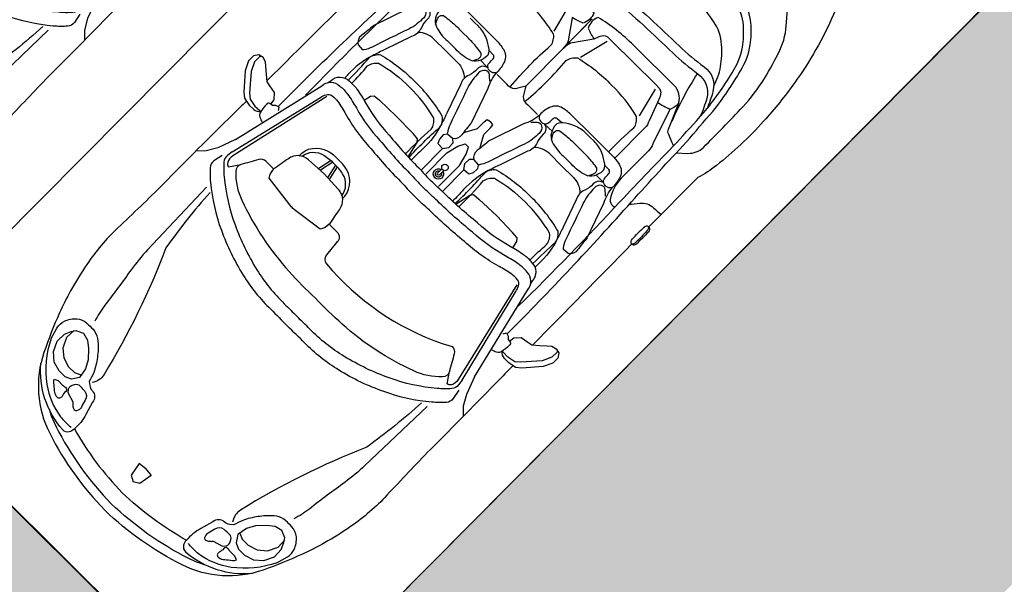
# Model space of a CAD drawing. Units: millimetres. Extents: x 326466 to 653389, y 2578233 to 5156983.
# Drawn here: x 326902 to 326907, y 2578346 to 2578349 of the extents above; entities that cross this region are included whole.
import ezdxf

# ---------------------------------------------------------------- set-up
doc = ezdxf.new("R2010")
doc.units = ezdxf.units.MM
for name, color, linetype in [('green', 84, 'Continuous'), ('parking', 8, 'Continuous'), ('road', 21, 'Continuous')]:
    doc.layers.add(name, color=color, linetype=linetype)

# ---------------------------------------------------------------- blocks, each defined once
blk = doc.blocks.new('car')
at = {"color": 251}
for p, q in [((456097.8983, 1864925.1697), (456097.8836, 1864925.2357)), ((456097.9096, 1864925.1697), (456097.8949, 1864925.2357)), ((456097.9279, 1864925.1697), (456097.9426, 1864925.2357)), ((456097.9392, 1864925.1697), (456097.9539, 1864925.2357)), ((456098.1425, 1864924.9029), (456098.1257, 1864924.826)), ((456098.4572, 1864924.9029), (456098.4739, 1864924.826)), ((456097.8091, 1864924.8601), (456097.8165, 1864924.826)), ((456098.2941, 1864924.8597), (456098.2941, 1864924.8308)), ((456098.3055, 1864924.8597), (456098.3055, 1864924.8308)), ((456098.7905, 1864924.8601), (456098.7831, 1864924.826)), ((456097.8165, 1864924.826), (456097.8274, 1864924.8124)), ((456097.8274, 1864924.8124), (456097.8599, 1864924.8097)), ((456097.8599, 1864924.8097), (456097.9682, 1864924.807)), ((456098.0823, 1864924.8097), (456097.9682, 1864924.807)), ((456098.1149, 1864924.8124), (456098.0823, 1864924.8097)), ((456098.1257, 1864924.826), (456098.1149, 1864924.8124)), ((456098.4739, 1864924.826), (456098.4847, 1864924.8124)), ((456098.4847, 1864924.8124), (456098.5173, 1864924.8097)), ((456098.5173, 1864924.8097), (456098.6315, 1864924.807)), ((456098.7397, 1864924.8097), (456098.6315, 1864924.807)), ((456098.7723, 1864924.8124), (456098.7397, 1864924.8097)), ((456098.7831, 1864924.826), (456098.7723, 1864924.8124)), ((456097.8904, 1864924.388), (456097.9178, 1864924.388)), ((456097.9451, 1864924.388), (456097.9178, 1864924.388)), ((456098.6545, 1864924.388), (456098.6819, 1864924.388)), ((456098.7092, 1864924.388), (456098.6819, 1864924.388)), ((456097.8904, 1864924.3099), (456097.9178, 1864924.3099)), ((456097.9451, 1864924.3099), (456097.9178, 1864924.3099)), ((456098.6545, 1864924.3099), (456098.6819, 1864924.3099)), ((456098.7092, 1864924.3099), (456098.6819, 1864924.3099)), ((456098.088, 1864924.2829), (456098.0616, 1864924.2825)), ((456098.2998, 1864924.2799), (456098.2998, 1864924.027)), ((456098.5116, 1864924.2829), (456098.538, 1864924.2825)), ((456098.8521, 1864924.2829), (456098.8257, 1864924.2825)), ((456097.8904, 1864924.2374), (456097.9178, 1864924.2374)), ((456097.9451, 1864924.2374), (456097.9178, 1864924.2374)), ((456098.6545, 1864924.2374), (456098.6819, 1864924.2374)), ((456098.7092, 1864924.2374), (456098.6819, 1864924.2374)), ((456098.2126, 1864924.0034), (456098.1774, 1864923.8623)), ((456098.387, 1864924.0034), (456098.4222, 1864923.8623)), ((456098.7766, 1864924.0034), (456098.7413, 1864923.8623)), ((456098.4115, 1864923.8459), (456098.4379, 1864923.8455)), ((456098.4379, 1864923.8455), (456098.7257, 1864923.8455)), ((456098.752, 1864923.8459), (456098.7257, 1864923.8455))]:
    blk.add_line(p, q, dxfattribs=at)
at = {"color": 8}
blk.add_lwpolyline([(456099.5608, 1864927.3717), (456097.0608, 1864927.3717), (456097.0608, 1864922.3717), (456099.5608, 1864922.3717)], close=True, dxfattribs=at)
at = {"color": 251}
for points in [[(456097.4206, 1864925.2517, 0.000281), (456097.4195, 1864925.3388, -0.004665), (456097.418, 1864925.802, 0.006938), (456097.4117, 1864926.0973, -0.055982), (456097.429, 1864926.322, -0.021498), (456097.4619, 1864926.4618, -0.021353), (456097.498, 1864926.5718, -0.022762), (456097.5765, 1864926.7547, -0.203444), (456097.8623, 1864927.0045, -0.07526), (456098.2998, 1864927.0782, -0.07526)], [(456099.179, 1864925.2517, -0.000281), (456099.1801, 1864925.3388, 0.004665), (456099.1817, 1864925.802, -0.006938), (456099.188, 1864926.0973, 0.055982), (456099.1707, 1864926.322, 0.021498), (456099.1377, 1864926.4618, 0.021353), (456099.1016, 1864926.5718, 0.022762), (456099.0231, 1864926.7547, 0.203444), (456098.7374, 1864927.0045, 0.07526), (456098.2998, 1864927.0782, 0.07526)], [(456097.7798, 1864926.9259, -0.046386), (456097.8623, 1864926.9618, -0.07526), (456098.2998, 1864927.0354)], [(456098.8198, 1864926.9259, 0.046386), (456098.7374, 1864926.9618, 0.07526), (456098.2998, 1864927.0354)], [(456097.5545, 1864926.6852), (456097.5395, 1864926.6307, 0.15571), (456097.5414, 1864926.5837, 0.128859), (456097.5752, 1864926.5348, 0.172618), (456097.624, 1864926.516, 0.012779), (456097.6634, 1864926.516, 0.149305), (456097.7085, 1864926.5311, 0.057452), (456097.746, 1864926.5649, 0.039867), (456097.7911, 1864926.625, 0.038453), (456097.808, 1864926.657, 0.044126), (456097.823, 1864926.7021), (456097.838, 1864926.7134, -0.151431), (456097.8643, 1864926.7228, 0.389635), (456097.9019, 1864926.7603), (456097.9207, 1864926.8223, 0.094342), (456097.9301, 1864926.9107, 0.108453), (456097.9225, 1864926.9351, 0.290912), (456097.8944, 1864926.9501, 0.205966), (456097.6018, 1864926.8004, 0.700887)], [(456097.9302, 1864926.9089, -0.063252), (456098.2998, 1864926.9627, -0.063252)], [(456098.6694, 1864926.9089, 0.063252), (456098.2998, 1864926.9627, 0.063252)], [(456099.0451, 1864926.6852), (456099.0602, 1864926.6307, -0.15571), (456099.0583, 1864926.5837, -0.128859), (456099.0245, 1864926.5348, -0.172618), (456098.9757, 1864926.516, -0.012779), (456098.9362, 1864926.516, -0.149305), (456098.8912, 1864926.5311, -0.057452), (456098.8536, 1864926.5649, -0.039867), (456098.8085, 1864926.625, -0.038453), (456098.7916, 1864926.657, -0.044126), (456098.7766, 1864926.7021), (456098.7616, 1864926.7134, 0.151431), (456098.7353, 1864926.7228, -0.389635), (456098.6977, 1864926.7603), (456098.679, 1864926.8223, -0.094342), (456098.6696, 1864926.9107, -0.108453), (456098.6771, 1864926.9351, -0.290912), (456098.7053, 1864926.9501, -0.205966), (456098.9979, 1864926.8004, -0.700887)], [(456097.5545, 1864926.6852, -0.118384), (456097.6917, 1864926.8514, -0.125214), (456097.8444, 1864926.9138, -0.057098), (456097.9132, 1864926.9138, 1.07298)], [(456099.0451, 1864926.6852, 0.118384), (456098.9079, 1864926.8514, 0.125214), (456098.7552, 1864926.9138, 0.057098), (456098.6864, 1864926.9138, -1.07298)], [(456097.6991, 1864926.8092), (456097.716, 1864926.8017), (456097.7442, 1864926.8017, -0.04992), (456097.7629, 1864926.7998, 0.494644), (456097.778, 1864926.813, -0.100112), (456097.7817, 1864926.8411, 0.588914), (456097.7648, 1864926.8599, 0.119485), (456097.7385, 1864926.8468, -0.013341), (456097.7104, 1864926.8242, 0.140517), (456097.6991, 1864926.8092, -0.473723)], [(456097.7798, 1864926.796, 0.247528), (456097.7761, 1864926.7791, 0.056791), (456097.7836, 1864926.7603, 0.281439), (456097.8061, 1864926.7472, 0.017622), (456097.8399, 1864926.7491, 0.327274), (456097.8718, 1864926.7772, -0.021137), (456097.8812, 1864926.813, 0.219354), (456097.8775, 1864926.8411, 0.356278), (456097.8662, 1864926.8449, 0.072558), (456097.8493, 1864926.8355, 0.066843), (456097.838, 1864926.8242), (456097.7911, 1864926.8092), (456097.7798, 1864926.796)], [(456098.8198, 1864926.796, -0.247528), (456098.8236, 1864926.7791, -0.056791), (456098.816, 1864926.7603, -0.281439), (456098.7935, 1864926.7472, -0.017622), (456098.7597, 1864926.7491, -0.327274), (456098.7278, 1864926.7772, 0.021137), (456098.7184, 1864926.813, -0.219354), (456098.7222, 1864926.8411, -0.356278), (456098.7334, 1864926.8449, -0.072558), (456098.7503, 1864926.8355, -0.066843), (456098.7616, 1864926.8242), (456098.8085, 1864926.8092), (456098.8198, 1864926.796)], [(456098.9005, 1864926.8092), (456098.8836, 1864926.8017), (456098.8555, 1864926.8017, 0.04992), (456098.8367, 1864926.7998, -0.494644), (456098.8217, 1864926.813, 0.100112), (456098.8179, 1864926.8411, -0.588914), (456098.8348, 1864926.8599, -0.119485), (456098.8611, 1864926.8468, 0.013341), (456098.8893, 1864926.8242, -0.140517), (456098.9005, 1864926.8092, 0.473723)], [(456097.6014, 1864925.6754, -0.028311), (456097.6371, 1864926.0042, 0.046105), (456097.8493, 1864926.63, 0.219439), (456097.8361, 1864926.6958, -0.325452)], [(456098.9982, 1864925.6754, 0.028311), (456098.9625, 1864926.0042, -0.046105), (456098.7503, 1864926.63, -0.219439), (456098.7635, 1864926.6958, 0.325452)], [(456097.5714, 1864925.6697), (456097.5826, 1864926.0719, -0.03271), (456097.5939, 1864926.1921, 0.00658), (456097.624, 1864926.397, -0.040733), (456097.6427, 1864926.4834, -0.249875)], [(456099.0283, 1864925.6697), (456099.017, 1864926.0719, 0.03271), (456099.0057, 1864926.1921, -0.00658), (456098.9757, 1864926.397, 0.040733), (456098.9569, 1864926.4834, 0.249875)], [(456097.5196, 1864925.5115), (456097.5096, 1864925.5576, -0.220404), (456097.5201, 1864925.5926, -0.037374), (456097.5689, 1864925.6397, -0.064028), (456097.7633, 1864925.7633, -0.05126), (456097.9843, 1864925.8405, -0.061449), (456098.188, 1864925.8631, 0.010916), (456098.2998, 1864925.8642, 0.008235)], [(456099.0801, 1864925.5115), (456099.09, 1864925.5576, 0.220404), (456099.0795, 1864925.5926, 0.037374), (456099.0307, 1864925.6397, 0.064028), (456098.8363, 1864925.7633, 0.05126), (456098.6153, 1864925.8405, 0.061449), (456098.4116, 1864925.8631, -0.010916), (456098.2998, 1864925.8642, -0.008235)], [(456097.5409, 1864925.4671), (456097.537, 1864925.4944, -0.220404), (456097.5476, 1864925.5294, -0.037374), (456097.5963, 1864925.5765, -0.064028), (456097.7908, 1864925.7001, -0.05126), (456098.0118, 1864925.7773, -0.061449), (456098.2154, 1864925.7999, 0.008235), (456098.2998, 1864925.8003, 0.008235)], [(456099.0587, 1864925.4671), (456099.0626, 1864925.4944, 0.220404), (456099.052, 1864925.5294, 0.037374), (456099.0033, 1864925.5765, 0.064028), (456098.8089, 1864925.7001, 0.05126), (456098.5879, 1864925.7773, 0.061449), (456098.3842, 1864925.7999, -0.008235), (456098.2998, 1864925.8003, -0.008235)], [(456097.9187, 1864925.2363), (456097.8207, 1864925.2413, -0.352581), (456097.7503, 1864925.3042, 0.008047), (456097.7352, 1864925.3873), (456097.6849, 1864925.3873, -0.270521), (456097.6547, 1864925.4049, 0.000614), (456097.612, 1864925.4804, -0.331797), (456097.617, 1864925.5206, -0.11427), (456097.7327, 1864925.5961, -0.074246), (456098.1249, 1864925.6766, -0.021686), (456098.2998, 1864925.6785, -0.021686)], [(456098.8712, 1864925.4105), (456098.9147, 1864925.3873, 0.270521), (456098.9449, 1864925.4049, -0.000614), (456098.9876, 1864925.4804, 0.331797), (456098.9826, 1864925.5206, 0.11427), (456098.8669, 1864925.5961, 0.074246), (456098.4747, 1864925.6766, 0.021686), (456098.2998, 1864925.6785)], [(456097.6734, 1864924.9701), (456097.556, 1864925.4781, -0.184919), (456097.5615, 1864925.5178, -0.243778), (456097.5782, 1864925.5289), (456097.612, 1864925.4804)], [(456098.1526, 1864925.3873, 0.460181), (456098.1874, 1864925.4237), (456098.1942, 1864925.4988, -0.361883), (456098.2232, 1864925.5278, -0.136022), (456098.8712, 1864925.4105, -0.015575)], [(456098.9262, 1864924.9701), (456099.0437, 1864925.4781, 0.184919), (456099.0381, 1864925.5178, 0.243778), (456099.0215, 1864925.5289), (456098.9876, 1864925.4804)], [(456097.5409, 1864925.4671), (456097.6545, 1864924.9953, 0.053281), (456097.6645, 1864924.9674, 0.257952), (456097.6884, 1864924.9504, 0.069501), (456097.7253, 1864924.9514, 0.029071), (456097.793, 1864924.9668, -0.06163), (456097.9906, 1864924.9985, -0.023841), (456098.2118, 1864925.01, -0.020054), (456098.2998, 1864925.0125, -0.020054)], [(456097.7352, 1864925.3873, -0.146365), (456097.7492, 1864925.4341), (456097.898, 1864925.4534, -0.020696), (456097.9187, 1864925.4553, -0.020696)], [(456098.1023, 1864925.3873, 0.146365), (456098.0883, 1864925.4341), (456097.9395, 1864925.4534, 0.020696), (456097.9187, 1864925.4553, 0.020696)], [(456099.0587, 1864925.4671), (456098.9451, 1864924.9953, -0.053281), (456098.9351, 1864924.9674, -0.257952), (456098.9112, 1864924.9504, -0.069501), (456098.8743, 1864924.9514, -0.029071), (456098.8066, 1864924.9668, 0.06163), (456098.6091, 1864924.9985, 0.023841), (456098.3878, 1864925.01, 0.020054), (456098.2998, 1864925.0125, 0.020054)], [(456097.5109, 1864925.4154), (456097.6209, 1864924.9525), (456097.6209, 1864924.9525, 0.407429), (456097.682, 1864924.8933, 0.069501), (456097.7348, 1864924.8947, 0.029071), (456097.809, 1864924.9116, -0.062231), (456097.9944, 1864924.9411, -0.024249), (456098.2139, 1864924.9526, -0.020658), (456098.2998, 1864924.955, -0.020658)], [(456099.0887, 1864925.4154), (456098.9787, 1864924.9525), (456098.9787, 1864924.9525, -0.407429), (456098.9176, 1864924.8933, -0.069501), (456098.8648, 1864924.8947, -0.029071), (456098.7906, 1864924.9116, 0.062231), (456098.6052, 1864924.9411, 0.024249), (456098.3857, 1864924.9526, 0.020658), (456098.2998, 1864924.955, 0.020658)], [(456097.9187, 1864925.2363), (456098.0168, 1864925.2413, 0.352581), (456098.0872, 1864925.3042, -0.008047), (456098.1023, 1864925.3873), (456098.1526, 1864925.3873)], [(456097.558, 1864925.1773), (456097.5492, 1864925.1631), (456097.5328, 1864925.1686), (456097.5219, 1864925.1795), (456097.5066, 1864925.1817, -0.504918), (456097.4989, 1864925.1959, -0.045684), (456097.5044, 1864925.243, -0.242065), (456097.5186, 1864925.2605, -0.032414), (456097.5426, 1864925.2693, -0.143073)], [(456099.0417, 1864925.1773), (456099.0504, 1864925.1631), (456099.0668, 1864925.1686), (456099.0778, 1864925.1795), (456099.0931, 1864925.1817, 0.504918), (456099.1007, 1864925.1959, 0.045684), (456099.0953, 1864925.243, 0.242065), (456099.081, 1864925.2605, 0.032414), (456099.057, 1864925.2693, 0.143073)], [(456097.5112, 1864925.181), (456097.509, 1864925.1554), (456097.4854, 1864925.1306), (456097.4482, 1864925.1243), (456097.4258, 1864925.1194), (456097.3985, 1864925.0958), (456097.3712, 1864925.0722), (456097.3551, 1864925.0585), (456097.3327, 1864925.0523), (456097.3091, 1864925.0573), (456097.2955, 1864925.0771), (456097.2955, 1864925.1107), (456097.3166, 1864925.1542), (456097.3824, 1864925.2299), (456097.4047, 1864925.2486), (456097.4432, 1864925.256), (456097.4718, 1864925.2548, -0.22161), (456097.5034, 1864925.2383, -0.22161)], [(456097.3223, 1864925.0545), (456097.3178, 1864925.061), (456097.3178, 1864925.0945), (456097.3389, 1864925.138), (456097.4047, 1864925.2138), (456097.4271, 1864925.2324), (456097.4656, 1864925.2399), (456097.4941, 1864925.2386, -0.062527), (456097.5045, 1864925.2369, -0.062527)], [(456097.776, 1864925.2613, 0.358011), (456097.8566, 1864925.1487, 0.087142), (456097.9187, 1864925.1432)], [(456097.7874, 1864925.251, 0.316561), (456097.8566, 1864925.1761, 0.087142), (456097.9187, 1864925.1706)], [(456098.0615, 1864925.2613, -0.358011), (456097.9809, 1864925.1487, -0.087142), (456097.9187, 1864925.1432)], [(456098.0501, 1864925.251, -0.316561), (456097.9809, 1864925.1761, -0.087142), (456097.9187, 1864925.1706)], [(456099.0884, 1864925.181), (456099.0906, 1864925.1554), (456099.1142, 1864925.1306), (456099.1514, 1864925.1243), (456099.1738, 1864925.1194), (456099.2011, 1864925.0958), (456099.2284, 1864925.0722), (456099.2446, 1864925.0585), (456099.2669, 1864925.0523), (456099.2905, 1864925.0573), (456099.3041, 1864925.0771), (456099.3041, 1864925.1107), (456099.283, 1864925.1542), (456099.2172, 1864925.2299), (456099.1949, 1864925.2486), (456099.1564, 1864925.256), (456099.1279, 1864925.2548, 0.22161), (456099.0962, 1864925.2383, 0.22161)], [(456099.2773, 1864925.0545), (456099.2818, 1864925.061), (456099.2818, 1864925.0945), (456099.2607, 1864925.138), (456099.1949, 1864925.2138), (456099.1725, 1864925.2324), (456099.1341, 1864925.2399), (456099.1055, 1864925.2386, 0.062527), (456099.0951, 1864925.2369, 0.062527)], [(456097.5436, 1864925.1624, 0.013204), (456097.566, 1864924.3156, -0.006823), (456097.5809, 1864923.9351, -0.002349), (456097.594, 1864923.7459, 0.035892), (456097.6363, 1864923.5201, 0.099022), (456097.689, 1864923.4016, 0.0549), (456097.7599, 1864923.327, 0.134174), (456097.8642, 1864923.2785, 0.023136), (456098.0469, 1864923.2561, 0.011713), (456098.2998, 1864923.2429, 0.011713)], [(456099.056, 1864925.1624, -0.013204), (456099.0336, 1864924.3156, 0.006823), (456099.0187, 1864923.9351, 0.002349), (456099.0056, 1864923.7459, -0.035892), (456098.9633, 1864923.5201, -0.099022), (456098.9106, 1864923.4016, -0.0549), (456098.8398, 1864923.327, -0.134174), (456098.7354, 1864923.2785, -0.023136), (456098.5527, 1864923.2561, -0.011713), (456098.2998, 1864923.2429, -0.011713)], [(456097.4257, 1864924.456, 0.002126), (456097.422, 1864925.1161)], [(456099.1739, 1864924.456, -0.002126), (456099.1776, 1864925.1161)], [(456097.5982, 1864925.0363, 0.010667), (456097.6046, 1864924.3519, -0.006823), (456097.611, 1864923.9712, -0.002349), (456097.6199, 1864923.7817, 0.035892), (456097.6572, 1864923.555, 0.099022), (456097.7073, 1864923.4354, 0.0549), (456097.7764, 1864923.3593, 0.134174), (456097.8797, 1864923.3085, 0.023136), (456098.0618, 1864923.282, 0.011039), (456098.2998, 1864923.2639, 0.011039)], [(456099.0014, 1864925.0363, -0.010667), (456098.9951, 1864924.3519, 0.006823), (456098.9886, 1864923.9712, 0.002349), (456098.9798, 1864923.7817, -0.035892), (456098.9425, 1864923.555, -0.099022), (456098.8924, 1864923.4354, -0.0549), (456098.8232, 1864923.3593, -0.134174), (456098.7199, 1864923.3085, -0.023136), (456098.5378, 1864923.282, -0.011039), (456098.2998, 1864923.2639, -0.011039)], [(456097.6297, 1864924.9226), (456097.6346, 1864924.9047), (456097.6346, 1864924.9047, 0.407429), (456097.6956, 1864924.8456, 0.069501), (456097.7484, 1864924.847, 0.029071), (456097.8226, 1864924.8639, -0.062231), (456098.0081, 1864924.8934, -0.024249), (456098.2275, 1864924.9048, -0.017381), (456098.2998, 1864924.9074, -0.017381)], [(456098.241, 1864924.5809), (456098.1824, 1864924.4109, 0.113823), (456098.1589, 1864924.3287, 0.467977), (456098.116, 1864924.3444, -0.412278), (456098.0828, 1864924.3815, 0.105935), (456098.075, 1864924.4304, -0.220468), (456098.0789, 1864924.491), (456098.1258, 1864924.6258, 0.006488), (456098.1453, 1864924.6844, 0.087388), (456098.1648, 1864924.829, -0.008359), (456098.1631, 1864924.9037, -0.008359)], [(456098.1238, 1864924.9021, 0.025901), (456098.128, 1864924.735)], [(456098.1473, 1864924.9052, 0.031761), (456098.15, 1864924.7004, 0.031761)], [(456098.9699, 1864924.9226), (456098.9651, 1864924.9047), (456098.9651, 1864924.9047, -0.407429), (456098.904, 1864924.8456, -0.069501), (456098.8512, 1864924.847, -0.029071), (456098.777, 1864924.8639, 0.062231), (456098.5916, 1864924.8934, 0.024249), (456098.3721, 1864924.9048, 0.017381), (456098.2998, 1864924.9074, 0.017381)], [(456098.3586, 1864924.5809), (456098.4172, 1864924.4109, -0.113823), (456098.4407, 1864924.3287, -0.467977), (456098.4836, 1864924.3444, 0.412278), (456098.5168, 1864924.3815, -0.105935), (456098.5246, 1864924.4304, 0.220468), (456098.5207, 1864924.491), (456098.4739, 1864924.6258, -0.006488), (456098.4543, 1864924.6844, -0.087388), (456098.4348, 1864924.829, 0.008359), (456098.4365, 1864924.9037, 0.008359)], [(456098.4524, 1864924.9052, -0.031761), (456098.4496, 1864924.7004, -0.031761)], [(456098.4758, 1864924.9021, -0.025901), (456098.4716, 1864924.735)], [(456097.5945, 1864924.5809), (456097.6531, 1864924.4109, -0.113823), (456097.6766, 1864924.3287, -0.467977), (456097.7195, 1864924.3444, 0.412278), (456097.7527, 1864924.3815, -0.105935), (456097.7605, 1864924.4304, 0.220468), (456097.7566, 1864924.491), (456097.7098, 1864924.6258, -0.006488), (456097.6902, 1864924.6844, -0.087388), (456097.6707, 1864924.829, 0.002401), (456097.6715, 1864924.8505, 0.002401)], [(456097.6901, 1864924.8458, -0.022542), (456097.6855, 1864924.7004)], [(456097.7122, 1864924.8444, -0.016969), (456097.7075, 1864924.735)], [(456099.0051, 1864924.5809), (456098.9465, 1864924.4109, 0.113823), (456098.923, 1864924.3287, 0.467977), (456098.8801, 1864924.3444, -0.412278), (456098.8469, 1864924.3815, 0.105935), (456098.8391, 1864924.4304, -0.220468), (456098.843, 1864924.491), (456098.8899, 1864924.6258, 0.006488), (456098.9094, 1864924.6844, 0.087388), (456098.9289, 1864924.829, -0.002401), (456098.9282, 1864924.8505, -0.002401)], [(456098.8874, 1864924.8444, 0.016969), (456098.8921, 1864924.735)], [(456098.9095, 1864924.8458, 0.022542), (456098.9141, 1864924.7004)], [(456098.241, 1864924.5809, -0.024834), (456098.2488, 1864924.6532, 0.300381), (456098.2293, 1864924.6962), (456098.198, 1864924.6981), (456098.1863, 1864924.7137), (456098.1883, 1864924.7411), (456098.198, 1864924.7606), (456098.2293, 1864924.7626), (456098.2468, 1864924.7372), (456098.2449, 1864924.7079), (456098.2332, 1864924.6962)], [(456098.3586, 1864924.5809, 0.024834), (456098.3508, 1864924.6532, -0.300381), (456098.3704, 1864924.6962), (456098.4016, 1864924.6981), (456098.4133, 1864924.7137), (456098.4114, 1864924.7411), (456098.4016, 1864924.7606), (456098.3704, 1864924.7626), (456098.3528, 1864924.7372), (456098.3547, 1864924.7079), (456098.3665, 1864924.6962)], [(456097.7075, 1864924.735, 0.195218), (456097.7357, 1864924.6897, 0.070126), (456097.9178, 1864924.667, 0.070126)], [(456098.128, 1864924.735, -0.195218), (456098.0999, 1864924.6897, -0.070126), (456097.9178, 1864924.667, -0.070126)], [(456098.4716, 1864924.735, 0.195218), (456098.4998, 1864924.6897, 0.070126), (456098.6819, 1864924.667, 0.070126)], [(456098.8921, 1864924.735, -0.195218), (456098.864, 1864924.6897, -0.070126), (456098.6819, 1864924.667, -0.070126)], [(456097.5945, 1864924.5809, 0.024834), (456097.5867, 1864924.6532, -0.300381), (456097.6063, 1864924.6962), (456097.6375, 1864924.6981)], [(456097.6711, 1864924.3826, 0.013286), (456097.6936, 1864924.3619, 0.337789), (456097.7202, 1864924.3601, 0.259224), (456097.7361, 1864924.3908, 0.021299), (456097.7332, 1864924.4322, 0.055963), (456097.7231, 1864924.476, -0.002113), (456097.6605, 1864924.6569, 0.070451), (456097.6416, 1864924.6941, 0.094491), (456097.6375, 1864924.6981, 0.27987)], [(456097.6855, 1864924.7004, 0.195218), (456097.7137, 1864924.6551, 0.070006), (456097.9178, 1864924.6308, 0.070006)], [(456098.15, 1864924.7004, -0.195218), (456098.1219, 1864924.6551, -0.070006), (456097.9178, 1864924.6308, -0.070006)], [(456098.1644, 1864924.3826, -0.013286), (456098.142, 1864924.3619, -0.337789), (456098.1154, 1864924.3601, -0.259224), (456098.0994, 1864924.3908, -0.021299), (456098.1024, 1864924.4322, -0.055963), (456098.1124, 1864924.476, 0.002113), (456098.175, 1864924.6569, -0.070451), (456098.1939, 1864924.6941, -0.094491), (456098.198, 1864924.6981, -0.27987)], [(456098.4352, 1864924.3826, 0.013286), (456098.4577, 1864924.3619, 0.337789), (456098.4843, 1864924.3601, 0.259224), (456098.5002, 1864924.3908, 0.021299), (456098.4973, 1864924.4322, 0.055963), (456098.4872, 1864924.476, -0.002113), (456098.4246, 1864924.6569, 0.070451), (456098.4057, 1864924.6941, 0.094491), (456098.4016, 1864924.6981, 0.27987)], [(456098.4496, 1864924.7004, 0.195218), (456098.4778, 1864924.6551, 0.070006), (456098.6819, 1864924.6308, 0.070006)], [(456098.9141, 1864924.7004, -0.195218), (456098.886, 1864924.6551, -0.070006), (456098.6819, 1864924.6308, -0.070006)], [(456098.9285, 1864924.3826, -0.013286), (456098.906, 1864924.3619, -0.337789), (456098.8795, 1864924.3601, -0.259224), (456098.8635, 1864924.3908, -0.021299), (456098.8665, 1864924.4322, -0.055963), (456098.8765, 1864924.476, 0.002113), (456098.9391, 1864924.6569, -0.070451), (456098.958, 1864924.6941, -0.094491), (456098.9621, 1864924.6981, -0.27987)], [(456099.0051, 1864924.5809, -0.024834), (456099.0129, 1864924.6532, 0.300381), (456098.9934, 1864924.6962), (456098.9621, 1864924.6981)], [(456097.9172, 1864924.4264), (456097.8394, 1864924.4264, -0.199641), (456097.7654, 1864924.4572, 0.141935)], [(456097.9184, 1864924.4264), (456097.9961, 1864924.4264, 0.199641), (456098.0701, 1864924.4572, -0.141935)], [(456098.6813, 1864924.4264), (456098.6035, 1864924.4264, -0.199641), (456098.5295, 1864924.4572, 0.141935)], [(456098.6825, 1864924.4264), (456098.7602, 1864924.4264, 0.199641), (456098.8342, 1864924.4572, -0.141935)], [(456099.1739, 1864924.456, 0.3707), (456099.1592, 1864924.4353, -0.000614), (456099.1578, 1864924.3983)], [(456099.1699, 1864924.4545, -0.309042), (456099.1806, 1864924.4353, 0.000614), (456099.1819, 1864924.3983)], [(456099.1739, 1864924.456, -0.3707), (456099.1886, 1864924.4353, 0.000614), (456099.1899, 1864924.3983)], [(456099.1739, 1864924.3406, -0.370699), (456099.1592, 1864924.3612, 0.000614), (456099.1578, 1864924.3983)], [(456099.1699, 1864924.3421, 0.309042), (456099.1806, 1864924.3612, -0.000614), (456099.1819, 1864924.3983)], [(456099.1739, 1864924.3406, 0.3707), (456099.1886, 1864924.3612, -0.000614), (456099.1899, 1864924.3983)], [(456097.7632, 1864924.3091, -0.117989), (456097.7765, 1864924.3519, -0.175982), (456097.8078, 1864924.3776, -0.098855), (456097.8904, 1864924.388, 1.01209)], [(456097.7976, 1864924.3728), (456097.7861, 1864924.3514, 0.238178), (456097.7854, 1864924.3255, 0.252188), (456097.7983, 1864924.316, 0.013169), (456097.8337, 1864924.3119, 0.027186), (456097.8904, 1864924.3099, 0.027186)], [(456098.0723, 1864924.3091, 0.117989), (456098.0591, 1864924.3519, 0.175982), (456098.0277, 1864924.3776, 0.098855), (456097.9451, 1864924.388, -1.01209)], [(456098.0379, 1864924.3728), (456098.0495, 1864924.3514, -0.238178), (456098.0502, 1864924.3255, -0.252188), (456098.0372, 1864924.316, -0.013169), (456098.0018, 1864924.3119, -0.027186), (456097.9451, 1864924.3099, -0.027186)], [(456098.5273, 1864924.3091, -0.117989), (456098.5406, 1864924.3519, -0.175982), (456098.5719, 1864924.3776, -0.098855), (456098.6545, 1864924.388, 1.01209)], [(456098.5617, 1864924.3728), (456098.5502, 1864924.3514, 0.238178), (456098.5495, 1864924.3255, 0.252188), (456098.5624, 1864924.316, 0.013169), (456098.5978, 1864924.3119, 0.027186), (456098.6545, 1864924.3099, 0.027186)], [(456098.8364, 1864924.3091, 0.117989), (456098.8232, 1864924.3519, 0.175982), (456098.7918, 1864924.3776, 0.098855), (456098.7092, 1864924.388, -1.01209)], [(456098.802, 1864924.3728), (456098.8136, 1864924.3514, -0.238178), (456098.8143, 1864924.3255, -0.252188), (456098.8013, 1864924.316, -0.013169), (456098.7659, 1864924.3119, -0.027186), (456098.7092, 1864924.3099, -0.027186)], [(456098.9215, 1864924.2705, -0.154428), (456098.9555, 1864924.3778, -0.279563), (456098.9841, 1864924.3903, 0.0411), (456098.9962, 1864924.3897, 0.0411)], [(456097.9178, 1864924.2252), (456097.7859, 1864924.2252, -0.053938), (456097.7313, 1864924.2311, -0.254764), (456097.6869, 1864924.2696, -0.092411), (456097.6766, 1864924.3287)], [(456097.9178, 1864924.2252), (456098.0496, 1864924.2252, 0.053938), (456098.1043, 1864924.2311, 0.254764), (456098.1486, 1864924.2696, 0.092411), (456098.1589, 1864924.3287)], [(456098.0723, 1864924.3091, -0.242282), (456098.0562, 1864924.2778, -0.047081), (456098.0087, 1864924.2502, -0.10256), (456097.9451, 1864924.2374, -2.072365)], [(456098.116, 1864924.3444, 0.326686), (456098.1028, 1864924.3243, 0.023531), (456098.1013, 1864924.2962, -0.359), (456098.088, 1864924.2829)], [(456098.2998, 1864924.2799, 0.007409), (456098.2746, 1864924.3228, 0.250325), (456098.2315, 1864924.3354), (456098.1668, 1864924.3354)], [(456098.2512, 1864924.3318, 0.042022), (456098.2493, 1864924.0609)], [(456098.2998, 1864922.683), (456098.6735, 1864922.6909, 0.076537), (456098.8525, 1864922.7223, 0.086757), (456098.9647, 1864922.7836, 0.10675), (456098.993, 1864922.8181), (456099.0134, 1864922.8606, 0.003982), (456099.0526, 1864922.9438, 0.016266), (456099.0872, 1864923.0255, 0.052049), (456099.1829, 1864923.3806, 0.02824), (456099.2068, 1864923.6113, 0.041393), (456099.1958, 1864923.9145, 0.048157), (456099.1738, 1864924.0151), (456099.1738, 1864924.3406)], [(456098.2998, 1864924.2799, -0.007409), (456098.325, 1864924.3228, -0.250325), (456098.3682, 1864924.3354), (456098.4328, 1864924.3354)], [(456098.3484, 1864924.3318, -0.042022), (456098.3503, 1864924.0609)], [(456098.6819, 1864924.2252), (456098.55, 1864924.2252, -0.053938), (456098.4954, 1864924.2311, -0.254764), (456098.451, 1864924.2696, -0.092411), (456098.4407, 1864924.3287)], [(456098.4836, 1864924.3444, -0.326686), (456098.4968, 1864924.3243, -0.023531), (456098.4983, 1864924.2962, 0.359), (456098.5116, 1864924.2829)], [(456098.5273, 1864924.3091, 0.242282), (456098.5434, 1864924.2778, 0.047081), (456098.5909, 1864924.2502, 0.10256), (456098.6545, 1864924.2374, 2.072365)], [(456098.6819, 1864924.2252), (456098.8137, 1864924.2252, 0.053938), (456098.8684, 1864924.2311, 0.254764), (456098.9127, 1864924.2696, 0.092411), (456098.923, 1864924.3287)], [(456098.8364, 1864924.3091, -0.242282), (456098.8203, 1864924.2778, -0.047081), (456098.7728, 1864924.2502, -0.10256), (456098.7092, 1864924.2374, -2.072365)], [(456098.8801, 1864924.3444, 0.326686), (456098.8669, 1864924.3243, 0.023531), (456098.8654, 1864924.2962, -0.359), (456098.8521, 1864924.2829)], [(456099.0313, 1864924.333, -0.024615), (456099.0663, 1864924.2924, 0.223398), (456099.1258, 1864924.2622, -0.00021), (456099.1738, 1864924.2607, -0.00021)], [(456098.7925, 1864924.2252, 0.02547), (456098.7968, 1864924.0609)], [(456098.8561, 1864923.8812), (456098.9126, 1864924.0523, 0.12452), (456098.9215, 1864924.0898)], [(456098.2493, 1864924.0609, -0.195218), (456098.2211, 1864924.0156, -0.066177), (456098.0178, 1864923.993, -0.070126)], [(456098.2282, 1864923.8998), (456098.2914, 1864923.9894, 0.137248), (456098.2998, 1864924.027)], [(456098.2998, 1864923.8373), (456098.2998, 1864923.9903, -0.060517), (456098.2998, 1864924.0315)], [(456098.3714, 1864923.8998), (456098.3083, 1864923.9894, -0.137248), (456098.2998, 1864924.027)], [(456098.2998, 1864923.8759), (456098.2998, 1864923.9903, 0.060517), (456098.2998, 1864924.0315)], [(456098.3503, 1864924.0609, 0.195218), (456098.3785, 1864924.0156, 0.066177), (456098.5818, 1864923.993, 0.070126)], [(456098.7968, 1864924.0609, -0.195218), (456098.7686, 1864924.0156, -0.071933), (456098.5818, 1864923.993, -0.070126)], [(456098.7921, 1864923.8998), (456098.825, 1864923.9886, 0.12452), (456098.8339, 1864924.0262)], [(456097.6107, 1864923.9898, -0.045215), (456097.6414, 1864923.9783), (456097.6639, 1864923.9676, -0.345557), (456097.6827, 1864923.9514), (456097.7303, 1864923.8392, 0.230283), (456097.7945, 1864923.7882), (456098.0755, 1864923.7882, 0.05775), (456098.2857, 1864923.8126, 0.221944), (456098.2835, 1864923.8812, 0.049345), (456098.2276, 1864923.8983, 0.049345)], [(456099.0207, 1864924.0046), (456099.0609, 1864923.9681, -0.209375), (456099.0926, 1864923.8972, -0.008786), (456099.0902, 1864923.6331, -0.052376), (456099.0682, 1864923.4668, -0.022093), (456099.0267, 1864923.3225, -0.108048), (456098.9553, 1864923.2069, -0.061356), (456098.841, 1864923.0926, -0.068655), (456098.739, 1864923.0267, -0.073523), (456098.5453, 1864922.9801, -0.014318), (456098.3719, 1864922.963, -0.013039), (456098.2998, 1864922.9599, -0.013039)], [(456098.9889, 1864923.9898, 0.045215), (456098.9582, 1864923.9783), (456098.9357, 1864923.9676, 0.345557), (456098.917, 1864923.9514), (456098.8693, 1864923.8392, -0.230283), (456098.8052, 1864923.7882), (456098.5241, 1864923.7882, -0.05775), (456098.3139, 1864923.8126, -0.221944), (456098.3161, 1864923.8812, -0.049345), (456098.372, 1864923.8983, -0.049345)], [(456098.4115, 1864923.8459, -0.234479), (456098.3832, 1864923.8706, -0.003885), (456098.3714, 1864923.8998, -0.003885)], [(456098.752, 1864923.8459, 0.234479), (456098.7803, 1864923.8706, 0.003885), (456098.7921, 1864923.8998, 0.003885)], [(456098.8632, 1864923.8282, 0.169354), (456098.8561, 1864923.8812, 0.056224), (456098.7921, 1864923.8998, 0.056224)], [(456098.8285, 1864923.6711, -0.033935), (456098.9018, 1864923.9156, -0.033935)], [(456098.302, 1864923.6992, 0.011415), (456098.6801, 1864923.6838, -0.034437), (456098.832, 1864923.6705, 0.311257), (456098.9421, 1864923.7234, 0.038052), (456098.9807, 1864923.8047, 0.193774)], [(456098.2998, 1864923.6551, 0.011415), (456098.6778, 1864923.6397, -0.034437), (456098.8298, 1864923.6265, 0.311257), (456098.9399, 1864923.6794, 0.036685), (456098.9774, 1864923.7576, 0.193774)], [(456098.9255, 1864923.6597, -0.073848), (456098.8836, 1864923.5721, -0.0549), (456098.8144, 1864923.4959, -0.134174), (456098.7111, 1864923.4451, -0.023136), (456098.529, 1864923.4187, -0.010631), (456098.2998, 1864923.4011, -0.010631)]]:
    blk.add_lwpolyline(points, format="xyb", dxfattribs=at)
for points in [[(456098.3016, 1864926.8055), (456098.2602, 1864926.8098), (456098.2716, 1864926.8741), (456098.2998, 1864926.8898)], [(456098.2981, 1864926.8055), (456098.3395, 1864926.8098), (456098.328, 1864926.8741), (456098.2998, 1864926.8898)], [(456097.5845, 1864926.6269), (456097.5977, 1864926.595), (456097.6108, 1864926.5762), (456097.6446, 1864926.5611), (456097.6803, 1864926.5705), (456097.7122, 1864926.595), (456097.7479, 1864926.6326), (456097.7686, 1864926.672), (456097.778, 1864926.7209), (456097.7554, 1864926.7528), (456097.7273, 1864926.766), (456097.6878, 1864926.766), (456097.6428, 1864926.7528), (456097.6052, 1864926.7209), (456097.5827, 1864926.6739), (456097.5845, 1864926.6269)], [(456099.0151, 1864926.6269), (456099.0019, 1864926.595), (456098.9888, 1864926.5762), (456098.955, 1864926.5611), (456098.9193, 1864926.5705), (456098.8874, 1864926.595), (456098.8517, 1864926.6326), (456098.8311, 1864926.672), (456098.8217, 1864926.7209), (456098.8442, 1864926.7528), (456098.8724, 1864926.766), (456098.9118, 1864926.766), (456098.9569, 1864926.7528), (456098.9944, 1864926.7209), (456099.017, 1864926.6739), (456099.0151, 1864926.6269)], [(456097.7755, 1864926.7079), (456097.7754, 1864926.708), (456097.7472, 1864926.7212), (456097.7078, 1864926.7212), (456097.6627, 1864926.708), (456097.6252, 1864926.6761), (456097.6026, 1864926.6291), (456097.6045, 1864926.5821)], [(456098.8242, 1864926.7079), (456098.8242, 1864926.708), (456098.8524, 1864926.7212), (456098.8918, 1864926.7212), (456098.9369, 1864926.708), (456098.9744, 1864926.6761), (456098.997, 1864926.6291), (456098.9951, 1864926.5821)], [(456097.5109, 1864925.4154), (456097.4798, 1864925.5007), (456097.4518, 1864925.5499), (456097.4176, 1864925.584)], [(456099.0887, 1864925.4154), (456099.1198, 1864925.5007), (456099.1479, 1864925.5499), (456099.182, 1864925.584)], [(456098.2293, 1864924.7626), (456098.2293, 1864924.9049)], [(456098.2586, 1864924.9021), (456098.2586, 1864924.7622), (456098.2727, 1864924.7031), (456098.2885, 1864924.6715), (456098.2998, 1864924.6715)], [(456098.3411, 1864924.9021), (456098.3411, 1864924.7622), (456098.3269, 1864924.7031), (456098.3111, 1864924.6715), (456098.2998, 1864924.6715)], [(456098.3704, 1864924.7626), (456098.3704, 1864924.9049)], [(456098.2464, 1864924.6381), (456098.2794, 1864924.5796), (456098.2794, 1864924.5355), (456098.2817, 1864924.5178), (456098.2998, 1864924.5145)], [(456098.3533, 1864924.6381), (456098.3202, 1864924.5796), (456098.3202, 1864924.5355), (456098.318, 1864924.5178), (456098.2998, 1864924.5145)], [(456098.1077, 1864924.3442), (456098.064, 1864924.3424)], [(456098.492, 1864924.3442), (456098.5356, 1864924.3424)], [(456098.8718, 1864924.3442), (456098.8281, 1864924.3424)], [(456098.9215, 1864924.0898), (456098.9215, 1864924.2705)], [(456098.8339, 1864924.0262), (456098.8339, 1864924.226)]]:
    blk.add_lwpolyline(points, dxfattribs=at)
for centre, radius, start, end in [((456098.3004, 1864924.8597), 0.0247, 91.4681, 255.1556), ((456098.3004, 1864924.8597), 0.0152, 92.386, 245.3977), ((456098.3004, 1864924.8597), 0.00632, 95.7392, 180), ((456098.2992, 1864924.8597), 0.0247, 284.8444, 88.5319), ((456098.2992, 1864924.8597), 0.0152, 294.6023, 87.614), ((456098.2992, 1864924.8597), 0.00632, 0, 84.2608), ((456098.2998, 1864924.8167), 0.0152, 90, 270), ((456098.2998, 1864924.8167), 0.0152, 270, 90)]:
    blk.add_arc(centre, radius, start, end, dxfattribs=at)

msp = doc.modelspace()

# ---------------------------------------------------------------- hatches: boundary and pattern name
at = {"layer": 'green'}
h = msp.add_hatch(dxfattribs=at)
h.set_pattern_fill('GRASS', color=256, scale=0.05)
edge = h.paths.add_edge_path()
edge.add_line((326663.9087, 2578372.1525), (326666.6051, 2578385.3635))
edge.add_line((326666.6051, 2578385.3635), (326676.5016, 2578411.6894))
edge.add_line((326676.5016, 2578411.6894), (326678.3737, 2578410.9856))
edge.add_line((326678.3737, 2578410.9856), (326688.5782, 2578438.1309))
edge.add_line((326688.5782, 2578438.1309), (326686.7061, 2578438.8347))
edge.add_line((326686.7061, 2578438.8347), (326686.9033, 2578439.3594))
edge.add_line((326686.9033, 2578439.3594), (326685.5282, 2578440.0576))
edge.add_line((326685.5282, 2578440.0576), (326687.7918, 2578444.5159))
edge.add_line((326687.7918, 2578444.5159), (326681.1044, 2578447.9112))
edge.add_line((326681.1044, 2578447.9112), (326689.4691, 2578464.3863))
edge.add_line((326689.4691, 2578464.3863), (326685.0109, 2578466.6499))
edge.add_line((326685.0109, 2578466.6499), (326698.6042, 2578493.4232))
edge.add_arc((326699.4959, 2578492.9705), 1, 61.2712, 153.0821, ccw=False)
edge.add_line((326699.9766, 2578493.8474), (326706.4063, 2578490.323))
edge.add_line((326706.4063, 2578490.323), (326705.4454, 2578488.5701))
edge.add_line((326705.4454, 2578488.5701), (326732.6294, 2578473.6694))
edge.add_line((326732.6294, 2578473.6694), (326731.187, 2578471.0379))
edge.add_line((326731.187, 2578471.0379), (326753.1096, 2578459.0213))
edge.add_line((326753.1096, 2578459.0213), (326755.5129, 2578463.4058))
edge.add_line((326755.5129, 2578463.4058), (326766.2913, 2578457.4978))
edge.add_line((326766.2913, 2578457.4978), (326763.8875, 2578453.1124))
edge.add_line((326763.8875, 2578453.1124), (326765.6425, 2578452.1503))
edge.add_line((326765.6425, 2578452.1503), (326764.4408, 2578449.9581))
edge.add_line((326764.4408, 2578449.9581), (326768.8254, 2578447.5548))
edge.add_line((326768.8254, 2578447.5548), (326766.0248, 2578442.4454))
edge.add_line((326766.0248, 2578442.4454), (326770.4093, 2578440.0421))
edge.add_line((326770.4093, 2578440.0421), (326771.8517, 2578442.6737))
edge.add_line((326771.8517, 2578442.6737), (326799.9453, 2578427.2745))
edge.add_line((326799.9453, 2578427.2745), (326800.9062, 2578429.0275))
edge.add_line((326800.9062, 2578429.0275), (326840.8428, 2578407.1366))
edge.add_arc((326843.847, 2578412.6173), 6.25, 241.27116, 302.97865)
edge.add_arc((326847.7934, 2578406.5355), 1, 84.0955, 122.9786, ccw=False)
edge.add_arc((326847.7934, 2578406.5355), 1, 45.2144, 84.0955, ccw=False)
edge.add_line((326848.4978, 2578407.2452), (326844.9754, 2578403.6966))
edge.add_line((326844.9754, 2578403.6966), (326844.9847, 2578403.6875))
edge.add_line((326844.9847, 2578403.6875), (326903.5367, 2578345.5677))
edge.add_line((326903.5367, 2578345.5677), (326907.0694, 2578349.128))
edge.add_line((326907.0694, 2578349.128), (326908.485, 2578347.715))
edge.add_line((326908.485, 2578347.715), (326906.3714, 2578345.586))
edge.add_line((326906.3714, 2578345.586), (326907.7907, 2578344.177))
edge.add_line((326907.7907, 2578344.177), (326907.4937, 2578343.4657))
edge.add_line((326907.4937, 2578343.4657), (326907.4937, 2578343.0733))
edge.add_line((326907.4937, 2578343.0733), (326893.8208, 2578350.8336))
edge.add_line((326893.8208, 2578350.8336), (326885.153, 2578356.5193))
edge.add_line((326885.153, 2578356.5193), (326864.899, 2578378.8693))
edge.add_line((326864.899, 2578378.8693), (326854.3634, 2578393.8292))
edge.add_line((326854.3634, 2578393.8292), (326843.4192, 2578403.681))
edge.add_line((326843.4192, 2578403.681), (326827.5429, 2578413.0505))
edge.add_line((326827.5429, 2578413.0505), (326821.1077, 2578417.9119))
edge.add_line((326821.1077, 2578417.9119), (326804.3704, 2578425.4535))
edge.add_line((326804.3704, 2578425.4535), (326791.7919, 2578430.4495))
edge.add_line((326791.7919, 2578430.4495), (326772.4134, 2578439.1574))
edge.add_line((326772.4134, 2578439.1574), (326769.9036, 2578433.6063))
edge.add_line((326769.9036, 2578433.6063), (326765.9783, 2578434.8062))
edge.add_line((326765.9783, 2578434.8062), (326763.2641, 2578437.4136))
edge.add_line((326763.2641, 2578437.4136), (326762.6367, 2578458.474))
edge.add_line((326762.6367, 2578458.474), (326755.7491, 2578460.9972))
edge.add_line((326755.7491, 2578460.9972), (326752.6118, 2578457.7114))
edge.add_line((326752.6118, 2578457.7114), (326747.271, 2578460.6159))
edge.add_line((326747.271, 2578460.6159), (326735.6848, 2578459.0515))
edge.add_line((326735.6848, 2578459.0515), (326733.4522, 2578464.1092))
edge.add_line((326733.4522, 2578464.1092), (326733.2771, 2578469.0827))
edge.add_line((326733.2771, 2578469.0827), (326725.2076, 2578475.8505))
edge.add_line((326725.2076, 2578475.8505), (326715.9415, 2578480.9979))
edge.add_line((326715.9415, 2578480.9979), (326698.9999, 2578493.0981))
edge.add_line((326698.9999, 2578493.0981), (326690.5656, 2578475.1216))
edge.add_line((326690.5656, 2578475.1216), (326688.8875, 2578468.7351))
edge.add_line((326688.8875, 2578468.7351), (326690.2008, 2578459.887))
edge.add_line((326690.2008, 2578459.887), (326690.1571, 2578442.331))
edge.add_line((326690.1571, 2578442.331), (326680.3073, 2578409.8488))
edge.add_line((326680.3073, 2578409.8488), (326663.9087, 2578372.1525))

# ---------------------------------------------------------------- linework, layer by layer
at = {"layer": 'parking', "elevation": 0}
msp.add_lwpolyline([(326844.9847, 2578403.6874), (326903.5367, 2578345.5677), (326907.0584, 2578349.1169), (326848.4978, 2578407.2452)], close=True, dxfattribs=at)
at = {"layer": 'road'}
msp.add_line((326903.5367, 2578345.5677), (326921.8603, 2578364.0275), dxfattribs=at)

# ---------------------------------------------------------------- block references
at = {"layer": 'parking', "color": 2, "linetype": 'Continuous', "xscale": -1, "rotation": 135.2122884852933}
for p in [(1317005.7219, 4223240.9623, 0), (1317007.4962, 4223239.2011, 0)]:
    msp.add_blockref('car', p, dxfattribs=at)

doc.saveas('drawing.dxf')
